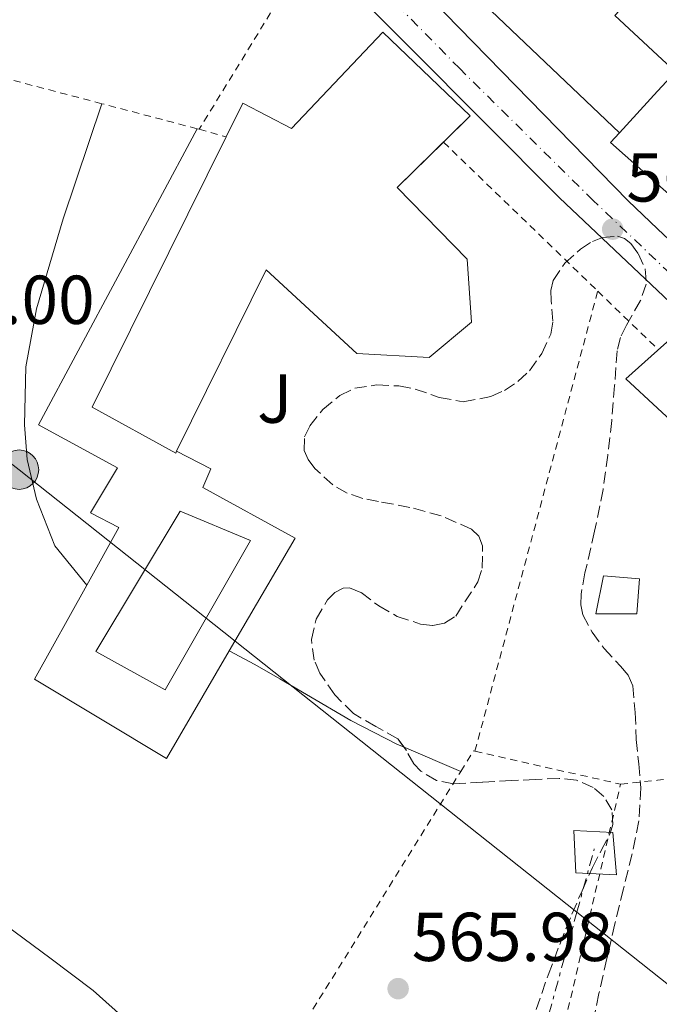
# Model space of a CAD drawing. Units: metres. Extents: x 589968 to 593399, y 4761411 to 4763769.
# Drawn here: x 590088 to 590181, y 4761617 to 4761759 of the extents above; entities that cross this region are included whole.
import ezdxf
from ezdxf.enums import TextEntityAlignment as Align

# ---------------------------------------------------------------- set-up
doc = ezdxf.new("R2010")
doc.units = ezdxf.units.M
doc.header["$MEASUREMENT"] = 0
for name, pattern in [('DGN Style 2', [1.7399219301090239, 1.043953158065414, -0.6959687720436097]), ('DGN Style 3', [2.435890702152634, 1.739921930109024, -0.6959687720436097]), ('DGN Style 4', [2.7856150101045474, 1.391937544087219, -0.6959687720436097, 0.001739921930109024, -0.6959687720436097]), ('DGN Style 7', [3.4798438602180486, 1.565929737098122, -0.6959687720436097, 0.5219765790327072, -0.6959687720436097])]:
    doc.linetypes.add(name, pattern=pattern)
for name, color, linetype, lineweight in [('Carretera', 9, 'Continuous', 0), ('Chamizo-cobertizo', 1, 'Continuous', 0), ('Cota de punto acotado terreno', 7, 'Continuous', 0), ('Curva de nivel intermedia', 30, 'Continuous', 0), ('Edificio', 1, 'Continuous', 13), ('Eje de carretera', 7, 'DGN Style 4', 0), ('Línea  de muro-pared o tapia', 1, 'Continuous', 13), ('Línea de asfalto', 7, 'Continuous', 13), ('Línea de bordillo', 7, 'Continuous', 13), ('Línea de zona ajardinada o verde público', 92, 'Continuous', 0), ('Línea eléctrica', 6, 'DGN Style 7', 0), ('Línea telefónica', 7, 'Continuous', 0), ('Piscina', 1, 'Continuous', 0), ('Poste tendido eléctrico', 7, 'Continuous', 0), ('Punto acotado terreno (símbolo)', 7, 'Continuous', 0), ('Tela metálica o alambrada', 7, 'DGN Style 2', 0), ('Transformador', 7, 'Continuous', 0), ('Valla', 7, 'DGN Style 2', 0), ('Verja', 7, 'DGN Style 2', 0), ('Zona ajardinada', 92, 'Continuous', 0), ('Zona arbolada', 92, 'DGN Style 3', 0)]:
    doc.layers.add(name, color=color, linetype=linetype, lineweight=lineweight)
doc.styles.add('Style-Arial', font='arial.ttf')

# ---------------------------------------------------------------- blocks, each defined once
blk = doc.blocks.new('5PATER')
at = {"layer": 'Punto acotado terreno (símbolo)', "linetype": 'Continuous', "lineweight": 0}
h = blk.add_hatch(color=51, dxfattribs=at)
edge = h.paths.add_edge_path()
edge.add_ellipse((0, 0), major_axis=(-0.1095731443231308, -0.1110710700762829), ratio=0.9994222409660317, start_angle=0, end_angle=360)
blk = doc.blocks.new('5PELE')
at = {"layer": 'Transformador', "linetype": 'Continuous', "lineweight": 0}
h = blk.add_hatch(color=9, dxfattribs=at)
edge = h.paths.add_edge_path()
edge.add_arc((-2.000000476837158e-05, 0), 0.2850000000000001, 0, 360)
at = {"layer": 'Transformador', "color": 252, "linetype": 'Continuous', "lineweight": 0}
blk.add_circle((-2.000000476837158e-05, 0), 0.2850000000000001, dxfattribs=at)

msp = doc.modelspace()

# ---------------------------------------------------------------- linework, layer by layer
at = {"layer": 'Carretera', "color": 9, "linetype": 'Continuous', "lineweight": 0}
msp.add_polyline3d([(590302.0699999994, 4761601.150000001, 566.5800000000017), (590253.2399999973, 4761650.130000001, 567.3800000000047), (590203.7199999992, 4761698.350000001, 567.8300000000017), (590180.6700000021, 4761720.109999999, 568.070000000007), (590166.4600000009, 4761733.520000001, 568.2100000000064), (590122.8900000005, 4761777.34, 568.4700000000012), (590066.4600000011, 4761833.550000002, 568.5599999999977), (590001.1800000004, 4761895.439999999, 568.2899999999936), (589991.670000002, 4761904.999999999, 568.2400000000052), (589991.5500000013, 4761913.859999999, 568.1600000000036), (589991.6000000006, 4761913.819999999, 568.1600000000036), (590040.239999998, 4761868.09, 568.1300000000047), (590095, 4761814.609999998, 568.4400000000023), (590129.4300000007, 4761781.210000001, 568.6600000000036), (590176.3899999995, 4761733.09, 567.9199999999983), (590180.6700000021, 4761729.060000001, 567.8399999999965), (590218.9400000008, 4761693.040000002, 567.0599999999977), (590246.8600000005, 4761665.66, 567.4400000000023), (590293.2699999994, 4761620.269999999, 566.1000000000058)], dxfattribs=at)
at = {"layer": 'Chamizo-cobertizo', "color": 1, "linetype": 'Continuous', "lineweight": 0}
msp.add_polyline3d([(590177.6900000004, 4761673.26, 569.7100000000064), (590171.75, 4761673.26, 569.7100000000064), (590172.8600000005, 4761678.800000001, 569.6300000000047), (590178.0599999996, 4761678.350000001, 569.7100000000064)], close=True, dxfattribs=at)
msp.add_polyline3d([(590171.75, 4761673.26, 569.7100000000064), (590172.8600000005, 4761678.800000001, 569.6300000000047), (590178.0599999996, 4761678.350000001, 569.7100000000064), (590177.6900000004, 4761673.26, 569.7100000000064), (590171.75, 4761673.26, 569.7100000000064)], dxfattribs=at)
at = {"layer": 'Curva de nivel intermedia', "color": 30, "linetype": 'Continuous', "lineweight": 0, "elevation": 565.0000000000001, "flags": 128}
msp.add_lwpolyline([(590086.2400000021, 4761628.119999999), (590092.5600000009, 4761623.439999999), (590098.8799999999, 4761618.710000001), (590103.8700000009, 4761614.220000001)], dxfattribs=at)
at = {"layer": 'Edificio', "color": 1, "linetype": 'Continuous', "lineweight": 13}
for points in [[(590198.7599999999, 4761742.91, 571.6300000000047), (590217.9900000002, 4761713.100000001, 578.3999999999943), (590220.79, 4761706.42, 578.820000000007), (590220.4299999997, 4761702.27, 579.070000000007), (590218.9500000002, 4761700.82, 579.1199999999953), (590215.2300000004, 4761700.850000001, 579.1499999999943), (590193.5599999996, 4761722.180000001, 579.1499999999943), (590199.4800000004, 4761727.890000001, 578.9600000000064), (590196.4900000002, 4761729.220000001, 571.4400000000023), (590199.4800000004, 4761732.529999999, 571.4600000000064), (590195.4800000004, 4761740.050000001, 580.6900000000023), (590186.75, 4761730.16, 581.679999999993), (590180.6699999999, 4761735.52, 581.5800000000017), (590173.8499999996, 4761741.539999999, 581.4700000000012), (590175.1600000003, 4761742.970000001, 581.3999999999943), (590180.6699999999, 4761748.980000001, 581.070000000007), (590183.2599999999, 4761751.810000001, 580.9100000000036), (590180.6699999999, 4761754.210000001, 578.7700000000041), (590174.4900000002, 4761759.930000001, 573.6699999999983), (590180.6699999999, 4761766.619999999, 573.6499999999943), (590183.7699999996, 4761769.980000001, 573.6300000000047), (590191.1799999997, 4761757.199999999, 572.3899999999994), (590190.25, 4761756.01, 572.1100000000006)], [(590153.5, 4761745.41, 572.4499999999971), (590142.9400000004, 4761735.02, 572.3899999999994), (590153.0800000001, 4761724.640000001, 571.6199999999953), (590153.6900000004, 4761715.550000001, 571.4700000000012), (590147.5899999999, 4761710.430000001, 571.4700000000012), (590137.0999999996, 4761711.01, 571.4700000000012), (590123.9299999997, 4761723.100000001, 572.820000000007), (590110.9600000001, 4761696.84, 575.1000000000058), (590110.8300000001, 4761696.560000001, 575.1199999999953), (590098.7100000001, 4761703.199999999, 580.8300000000017), (590118.1500000004, 4761742.359999999, 580.8099999999977), (590120.5700000003, 4761747.25, 580.8000000000029), (590127.6100000005, 4761743.600000001, 580.8300000000017), (590140.8700000001, 4761757.52, 580.7100000000064)], [(590196.3499999996, 4761702.930000001, 575.9199999999983), (590189.2400000002, 4761695.17, 576.5), (590180.6699999999, 4761703.060000001, 577.1100000000006), (590176.0599999996, 4761707.310000001, 577.4400000000023), (590180.6699999999, 4761711.430000001, 577.3500000000058), (590184.6799999997, 4761715.02, 577.2700000000041)]]:
    msp.add_polyline3d(points, close=True, dxfattribs=at)
at = {"layer": 'Edificio', "color": 51, "linetype": 'Continuous', "lineweight": 13}
for points in [[(590175.1600000003, 4761742.970000001, 581.3999999999943), (590180.6699999999, 4761748.980000001, 581.070000000007), (590183.2599999999, 4761751.810000001, 580.9100000000036), (590180.6699999999, 4761754.210000001, 578.7700000000041), (590174.4900000002, 4761759.930000001, 573.6699999999983), (590180.6699999999, 4761766.619999999, 573.6499999999943), (590183.7699999996, 4761769.980000001, 573.6300000000047), (590191.1799999997, 4761757.199999999, 572.3899999999994), (590190.25, 4761756.01, 572.1100000000006), (590198.7599999999, 4761742.91, 571.6300000000047), (590217.9900000002, 4761713.100000001, 578.3999999999943), (590220.79, 4761706.42, 578.820000000007), (590220.4299999997, 4761702.27, 579.070000000007), (590218.9500000002, 4761700.82, 579.1199999999953), (590215.2300000004, 4761700.850000001, 579.1499999999943), (590193.5599999996, 4761722.180000001, 579.1499999999943), (590199.4800000004, 4761727.890000001, 578.9600000000064), (590196.4900000002, 4761729.220000001, 571.4400000000023), (590199.4800000004, 4761732.529999999, 571.4600000000064), (590195.4800000004, 4761740.050000001, 580.6900000000023), (590186.75, 4761730.16, 581.679999999993), (590180.6699999999, 4761735.52, 581.5800000000017), (590173.8499999996, 4761741.539999999, 581.4700000000012), (590175.1600000003, 4761742.970000001, 581.3999999999943)], [(590118.1500000004, 4761742.359999999, 580.8099999999977), (590120.5700000003, 4761747.25, 580.8000000000029), (590127.6100000005, 4761743.600000001, 580.8300000000017), (590140.8700000001, 4761757.52, 580.7100000000064), (590153.5, 4761745.41, 572.4499999999971), (590149.6451000003, 4761741.6171, 572.4281000000046)], [(590110.9600000001, 4761696.84, 575.1000000000058), (590110.8300000001, 4761696.560000001, 575.1199999999953), (590098.7100000001, 4761703.199999999, 580.8300000000017), (590118.1500000004, 4761742.359999999, 580.8099999999977)], [(590149.6451000003, 4761741.6171, 572.4281000000046), (590142.9400000004, 4761735.02, 572.3899999999994), (590153.0800000001, 4761724.640000001, 571.6199999999953), (590153.6900000004, 4761715.550000001, 571.4700000000012), (590147.5899999999, 4761710.430000001, 571.4700000000012), (590137.0999999996, 4761711.01, 571.4700000000012), (590123.9299999997, 4761723.100000001, 572.820000000007), (590110.9600000001, 4761696.84, 575.1000000000058)], [(590196.3076999999, 4761702.973900001, 575.9248999999982), (590196.3499999996, 4761702.930000001, 575.9199999999983), (590189.2400000002, 4761695.17, 576.5), (590180.6699999999, 4761703.060000001, 577.1100000000006), (590176.0599999996, 4761707.310000001, 577.4400000000023), (590180.6699999999, 4761711.430000001, 577.3500000000058), (590184.6799999997, 4761715.02, 577.2700000000041), (590196.3076999999, 4761702.973900001, 575.9248999999982)]]:
    msp.add_polyline3d(points, dxfattribs=at)
at = {"layer": 'Eje de carretera', "color": 7, "linetype": 'DGN Style 4', "lineweight": 0}
msp.add_polyline3d([(590483.1599999988, 4761433.880000002, 566.2200000000012), (590472.3400000005, 4761446.360000002, 566.229999999996), (590411.4699999975, 4761506.230000001, 566.050000000003), (590319.5599999991, 4761591.310000001, 566.1300000000047), (590236.890000001, 4761670.930000001, 567.529999999999), (590171.36, 4761733.140000002, 568.0399999999936), (590151.9899999977, 4761752.260000001, 568.2400000000054), (590081.9299999981, 4761823.580000001, 568.4299999999931), (590031.8799999979, 4761872.140000001, 568.2400000000054), (590003.329999998, 4761899.26, 568.1999999999971), (589991.6099999989, 4761909.310000001, 568.1999999999971)], dxfattribs=at)
at = {"layer": 'Línea  de muro-pared o tapia', "color": 1, "linetype": 'Continuous', "lineweight": 13, "extrusion": (-0.006120146492099288, 0.005823506738384338, 0.9999643146513697), "elevation": 24687.87350318261, "flags": 128}
msp.add_lwpolyline([(590167.5940440746, 4761679.942662149), (590140.1525995154, 4761706.053104896)], dxfattribs=at)
at = {"layer": 'Línea de asfalto', "color": 7, "linetype": 'Continuous', "lineweight": 13}
for points in [[(590483.4600000005, 4761444.760000001, 566.1699999999983), (590444.2300000008, 4761482.11, 565.679999999993), (590391.0799999982, 4761531.119999999, 565.8899999999994), (590345.6700000005, 4761570.4, 565.7100000000064), (590293.269999999, 4761620.27, 566.1000000000057), (590246.86, 4761665.660000001, 567.4400000000023), (590218.9400000002, 4761693.040000002, 567.0599999999977), (590180.6700000018, 4761729.060000002, 567.8399999999966), (590176.3899999991, 4761733.09, 567.9199999999983), (590129.4300000002, 4761781.210000001, 568.6600000000036), (590094.9999999994, 4761814.609999999, 568.4400000000023), (590040.2399999975, 4761868.090000001, 568.1300000000047), (589991.6, 4761913.82, 568.1600000000036), (589991.5500000007, 4761913.86, 568.1600000000036)], [(589991.6700000016, 4761905, 568.2400000000054), (590001.1799999999, 4761895.440000001, 568.2899999999937), (590066.4600000007, 4761833.550000003, 568.5599999999978), (590122.89, 4761777.34, 568.4700000000013), (590166.4600000004, 4761733.520000001, 568.2100000000064), (590180.6700000018, 4761720.11, 568.070000000007), (590203.7199999987, 4761698.350000001, 567.8300000000017), (590253.2399999968, 4761650.130000001, 567.3800000000048), (590302.0699999989, 4761601.150000001, 566.5800000000019), (590376.8700000015, 4761532.300000002, 566.3099999999977), (590449.6700000013, 4761461.990000002, 566.4499999999971), (590463.0100000009, 4761448.930000002, 566.2700000000041), (590465.8000000003, 4761445.310000001, 566.2700000000041), (590468.0100000009, 4761440.529999999, 566.179999999993), (590469.5699999989, 4761436.270000001, 566.1999999999971), (590469.6999999986, 4761430.720000002, 566.0200000000042), (590469.3299999975, 4761426.45, 565.8300000000017), (590468.4200000024, 4761422.070000002, 565.6499999999943), (590467.6900000013, 4761418.45, 565.6499999999943), (590467.1799999995, 4761416.82, 565.6699999999984)]]:
    msp.add_polyline3d(points, dxfattribs=at)
at = {"layer": 'Línea de bordillo', "color": 7, "linetype": 'Continuous', "lineweight": 13}
for points in [[(590113.9400000004, 4761743.550000001, 568.2200000000013), (590090.9200000003, 4761700.670000001, 567.029999999999), (590102.3900000012, 4761694.45, 567.0899999999965), (590098.4899999986, 4761687.900000001, 567.0899999999965), (590102.5900000001, 4761685.790000001, 567.1699999999984), (590097.940000001, 4761677.430000001, 567.1399999999995)], [(590118.6000000007, 4761667.920000001, 567.0399999999936), (590128.1200000005, 4761684.26, 566.9900000000052), (590114.7499999995, 4761691.600000001, 567.0099999999948), (590115.8999999984, 4761694.290000002, 567.0700000000071), (590110.9600000009, 4761696.84, 567.029999999999)], [(590097.940000001, 4761677.430000001, 567.1399999999995), (590090.3799999993, 4761663.820000002, 567.0899999999965), (590109.4999999991, 4761652.300000002, 567.0700000000071), (590118.6000000007, 4761667.920000001, 567.0399999999936)]]:
    msp.add_polyline3d(points, dxfattribs=at)
at = {"layer": 'Línea de zona ajardinada o verde público', "color": 92, "linetype": 'Continuous', "lineweight": 0, "extrusion": (-0.06999423934653272, 0.02986812860948709, 0.9971001460995116), "elevation": 101480.5309442734, "flags": 128}
msp.add_lwpolyline([(-4611197.829613106, -1322176.637802863), (-4611197.829613105, -1322185.594370317)], dxfattribs=at)
at = {"layer": 'Línea de zona ajardinada o verde público', "color": 92, "linetype": 'Continuous', "lineweight": 0}
for points in [[(590097.9400000004, 4761677.430000001, 567.1399999999994), (590093.3099999996, 4761683.119999999, 567.1499999999943), (590090.6500000004, 4761689.9, 567.1699999999983), (590089.3099999996, 4761695.65, 567.1699999999983), (590088.8899999997, 4761700.66, 567.1699999999983), (590089.0800000001, 4761709.060000001, 567.2700000000041), (590090.6699999999, 4761717.470000001, 567.2700000000041), (590094.5099999999, 4761730.51, 567.3500000000058), (590100.1299999999, 4761747.180000001, 567.3300000000017)], [(590143.926, 4761653.9451, 567.1584000000003), (590142.8600000005, 4761654.4, 567.070000000007), (590136.1900000004, 4761657.82, 567.0599999999977), (590129.79, 4761661.58, 567.0599999999977), (590125.9100000003, 4761663.869999999, 567.0599999999977), (590122.2800000003, 4761665.92, 567.0599999999977), (590118.5999999996, 4761667.92, 567.0399999999936)]]:
    msp.add_polyline3d(points, dxfattribs=at)
at = {"layer": 'Línea eléctrica', "color": 6, "linetype": 'DGN Style 7', "lineweight": 0}
msp.add_polyline3d([(590087.3600000001, 4761420.230000001, 560.9900000000052), (590109.9299999988, 4761470.5, 563.1300000000047), (590137.6400000005, 4761535.15, 564.7400000000052), (590161.2399999973, 4761601.84, 565.7299999999959), (590168.9822506693, 4761630.067112939, 566.2059000000008), (590171.4899999979, 4761639.210000002, 566.3600000000006)], dxfattribs=at)
at = {"layer": 'Línea telefónica', "color": 7, "linetype": 'Continuous', "lineweight": 0}
msp.add_polyline3d([(590233.0699999994, 4761579.269999999, 565.5500000000029), (590168.9822506693, 4761630.067112939, 566.2750999999989), (590088.1200000001, 4761694.159999999, 567.1900000000023), (590010.3099999989, 4761754.439999999, 566.5200000000041), (589993.3299999982, 4761778.720000001, 566.4400000000023)], dxfattribs=at)
at = {"layer": 'Piscina', "color": 1, "linetype": 'Continuous', "lineweight": 0}
msp.add_polyline3d([(590121.6600000003, 4761683.92, 567.4600000000064), (590109.3200000003, 4761662.27, 567.1900000000023), (590099.2699999996, 4761667.810000001, 567.1199999999953), (590111.4800000004, 4761688.130000001, 567.1900000000023)], close=True, dxfattribs=at)
at = {"layer": 'Piscina', "color": 4, "linetype": 'Continuous', "lineweight": 0}
msp.add_polyline3d([(590121.6600000003, 4761683.92, 567.4600000000064), (590109.3200000003, 4761662.27, 567.1900000000023), (590099.2699999996, 4761667.810000001, 567.1199999999953), (590111.4800000004, 4761688.130000001, 567.1900000000023), (590121.6600000003, 4761683.92, 567.4600000000064)], dxfattribs=at)
at = {"layer": 'Tela metálica o alambrada', "color": 7, "linetype": 'DGN Style 2', "lineweight": 0, "extrusion": (-0.005271534666164784, -0.01974677179006056, 0.9997911161468354), "elevation": -96570.49964394652, "flags": 128}
msp.add_lwpolyline([(-657959.8541312559, 4751777.372134491), (-657959.8541312558, 4751846.360262453)], dxfattribs=at)
at = {"layer": 'Tela metálica o alambrada', "color": 7, "linetype": 'DGN Style 2', "lineweight": 0, "extrusion": (-0.004384647129826456, -0.02411555965310537, 0.9996995621946448), "elevation": -116849.8047204707, "flags": 128}
msp.add_lwpolyline([(-271156.9772373427, 4788988.912116348), (-271155.6901566039, 4788992.175967322), (-271155.4665498065, 4788992.175967321)], dxfattribs=at)
at = {"layer": 'Tela metálica o alambrada', "color": 7, "linetype": 'DGN Style 2', "lineweight": 0, "extrusion": (0.026125754297991, -0.005915732144132491, 0.9996411601547628), "elevation": -12182.72586322305, "flags": 128}
msp.add_lwpolyline([(4774416.962068499, 475835.5586570167), (4774416.962068499, 475813.9064769874)], dxfattribs=at)
at = {"layer": 'Tela metálica o alambrada', "color": 7, "linetype": 'DGN Style 2', "lineweight": 0, "extrusion": (0.04480581623968465, -0.6486638127113059, 0.7597550242742246), "elevation": -3061834.809532089, "flags": 128}
msp.add_lwpolyline([(916896.7685493274, 3578557.326128137), (916902.1451104025, 3578557.588597651), (916916.0535086786, 3578558.264287401), (916937.0980272766, 3578558.541121282)], dxfattribs=at)
at = {"layer": 'Tela metálica o alambrada', "color": 7, "linetype": 'DGN Style 2', "lineweight": 0, "extrusion": (0.5582160538393576, -0.153624088014736, 0.8153492974288113), "elevation": -401595.9969939678, "flags": 128}
msp.add_lwpolyline([(4747503.954246736, 566536.9793551777), (4747526.307720985, 566536.5993696136), (4747563.537343277, 566538.3783929367)], dxfattribs=at)
at = {"layer": 'Tela metálica o alambrada', "color": 7, "linetype": 'DGN Style 2', "lineweight": 0}
msp.add_polyline3d([(590148.1699999999, 4761535.75, 565.0099999999948), (590135.3200000003, 4761539.67, 564.3500000000058), (590125.6600000003, 4761543.189999999, 564.2400000000052), (590117.29, 4761546.83, 564.3399999999965), (590111.9900000002, 4761549.789999999, 564.6100000000006), (590107.9600000001, 4761552.27, 564.7200000000012), (590106.2800000003, 4761556.08, 565.1900000000023), (590105.9900000002, 4761561.230000001, 565.25), (590106.1799999997, 4761567.230000001, 565.3000000000029), (590106.8399999999, 4761572.99, 565.4900000000052), (590107.7400000002, 4761578.15, 565.279999999999), (590108.4199999999, 4761580.430000001, 565.570000000007), (590117.8600000005, 4761595.33, 566.2899999999936), (590152.1399999997, 4761650.439999999, 567.8399999999965)], dxfattribs=at)
at = {"layer": 'Transformador', "color": 7, "linetype": 'Continuous', "lineweight": 0}
msp.add_polyline3d([(590174.1699999999, 4761641.619999999, 566.3500000000058), (590174.7000000002, 4761635.470000001, 566.2400000000052), (590168.8200000003, 4761635.74, 566.3399999999965), (590168.5499999998, 4761641.890000001, 566.4499999999971)], close=True, dxfattribs=at)
at = {"layer": 'Valla', "color": 7, "linetype": 'DGN Style 2', "lineweight": 0, "extrusion": (-0.03180564195245151, -0.07399246710978578, 0.9967514815394054), "elevation": -370535.7303730518, "flags": 128}
msp.add_lwpolyline([(-1338331.08844364, 4592823.517463624), (-1338352.476113672, 4592820.289202392), (-1338356.509768913, 4592837.299655808)], dxfattribs=at)
at = {"layer": 'Valla', "color": 7, "linetype": 'DGN Style 2', "lineweight": 0, "extrusion": (-0.01151355679188643, 0.003026373001036967, 0.999929137027449), "elevation": 8184.681489949794, "flags": 128}
msp.add_lwpolyline([(590081.3672695091, 4761740.586383633), (590067.5562275742, 4761744.216400255)], dxfattribs=at)
at = {"layer": 'Valla', "color": 7, "linetype": 'DGN Style 2', "lineweight": 0, "extrusion": (-0.03202650955032875, 0.008834899183392201, 0.9994479712533526), "elevation": 23738.14079245153, "flags": 128}
msp.add_lwpolyline([(-4747214.040893457, -697016.0342755516), (-4747214.040893457, -697016.3352738906)], dxfattribs=at)
at = {"layer": 'Valla', "color": 7, "linetype": 'DGN Style 2', "lineweight": 0, "extrusion": (0.007149634184600858, -0.006908018262577482, 0.9999505797861764), "elevation": -28105.4130187555, "flags": 128}
msp.add_lwpolyline([(590130.4241421552, 4761661.143589382), (590130.4892469264, 4761661.080687881)], dxfattribs=at)
at = {"layer": 'Valla', "color": 7, "linetype": 'DGN Style 2', "lineweight": 0, "extrusion": (0.007151446469196473, -0.006909022386470795, 0.9999505598893685), "elevation": -28109.12488950651, "flags": 128}
msp.add_lwpolyline([(590130.4805664422, 4761661.05985315), (590152.8371053218, 4761639.462237666)], dxfattribs=at)
at = {"layer": 'Valla', "color": 7, "linetype": 'DGN Style 2', "lineweight": 0, "extrusion": (-0.2082229428696079, -0.2290452344559218, 0.9508845811326166), "elevation": -1212995.433074248, "flags": 128}
msp.add_lwpolyline([(-2766387.620093148, 3728005.16055449), (-2766375.567814697, 3728004.772889544), (-2766375.419154008, 3728004.772889544)], dxfattribs=at)
at = {"layer": 'Valla', "color": 7, "linetype": 'DGN Style 2', "lineweight": 0}
msp.add_polyline3d([(590095.6299999999, 4761797.66, 569.6699999999983), (590096.5599999996, 4761801.17, 569.5099999999948), (590130.04, 4761769.220000001, 568.5500000000029), (590114.2300000004, 4761743.470000001, 568.2299999999959)], dxfattribs=at)
at = {"layer": 'Verja', "color": 7, "linetype": 'DGN Style 2', "lineweight": 0, "extrusion": (0.09168558674566567, -0.0259619901607311, 0.9954495106483289), "elevation": -68953.72341611315, "flags": 128}
msp.add_lwpolyline([(4742382.230450996, 726286.5589773488), (4742382.230450995, 726282.4662276616)], dxfattribs=at)
at = {"layer": 'Zona arbolada', "color": 92, "linetype": 'DGN Style 3', "lineweight": 0}
for points in [[(590163.0899999999, 4761615.949999999, 570.7700000000041), (590164.8099999996, 4761620.930000001, 570.820000000007), (590166.4900000002, 4761625.380000001, 570.9100000000036), (590168.2599999999, 4761629.789999999, 571.0099999999948), (590169.7300000004, 4761633.16, 571.0200000000041), (590171.2400000002, 4761636.51, 571.0599999999977), (590172.5199999996, 4761638.99, 571.1600000000036), (590173.7999999998, 4761641.439999999, 571.2700000000041), (590174.2000000002, 4761642.75, 571.3099999999977), (590174.0499999998, 4761644.859999999, 571.3800000000047), (590172.8700000001, 4761646.83, 571.4400000000023), (590171.3499999996, 4761648.109999999, 571.4400000000023), (590168.9400000004, 4761649.189999999, 571.3399999999965), (590166.3899999997, 4761649.439999999, 571.3600000000006), (590162.9500000002, 4761649.289999999, 571.6199999999953), (590159.5099999999, 4761649.119999999, 571.8899999999994), (590155.3099999996, 4761648.880000001, 572.1699999999983), (590151.1100000005, 4761648.66, 572.4499999999971), (590148.6399999997, 4761649.15, 572.6999999999971), (590146.3499999996, 4761650.480000001, 572.9499999999971), (590145.3300000001, 4761651.539999999, 572.9600000000064), (590144.2699999996, 4761653.480000001, 572.8399999999965), (590143.0199999996, 4761655.17, 572.820000000007), (590139.8399999999, 4761656.949999999, 573.1000000000058), (590136.5999999996, 4761658.82, 573.3800000000047), (590133.8799999999, 4761661.539999999, 573.6100000000006), (590131.7199999997, 4761664.699999999, 573.8399999999965), (590130.9199999999, 4761666.550000001, 573.9600000000064), (590130.5, 4761669.560000001, 574.1499999999943), (590131.1900000004, 4761672.51, 574.3699999999953), (590132.8399999999, 4761675.300000001, 574.7200000000012), (590133.9000000004, 4761676.380000001, 574.929999999993), (590135.0999999996, 4761676.99, 575.1199999999953), (590136.04, 4761677.039999999, 575.25), (590137.7100000001, 4761676.350000001, 575.4700000000012), (590140.2699999996, 4761674.439999999, 575.779999999999), (590142.9100000003, 4761672.9, 576.0800000000017), (590146.3200000003, 4761671.800000001, 576.3800000000047), (590148.0800000001, 4761671.57, 576.5), (590149.7699999996, 4761671.9, 576.5899999999965), (590151.4100000003, 4761672.960000001, 576.679999999993), (590154.6299999999, 4761677.9, 576.75), (590155.2599999999, 4761679.880000001, 576.7299999999959), (590155.3099999996, 4761683.109999999, 576.679999999993), (590154.7599999999, 4761684.51, 576.6600000000036), (590153.7199999997, 4761685.550000001, 576.6300000000047), (590149.3200000003, 4761687.470000001, 576.4900000000052), (590144.7800000003, 4761688.699999999, 576.3899999999994), (590140.2199999997, 4761689.539999999, 576.429999999993), (590137.9299999997, 4761689.980000001, 576.5), (590135.6600000003, 4761690.77, 576.5599999999977), (590133.5999999996, 4761691.960000001, 576.6399999999994), (590130.9900000002, 4761694.34, 576.779999999999), (590130.0499999998, 4761695.65, 576.8399999999965), (590129.4699999997, 4761696.930000001, 576.8800000000047), (590129.5199999996, 4761698.9, 576.8699999999953), (590130.25, 4761700.49, 576.8099999999977), (590132.1500000004, 4761702.859999999, 576.6999999999971), (590134.6299999999, 4761704.91, 576.6600000000036), (590136.7699999996, 4761705.960000001, 576.679999999993), (590140, 4761706.430000001, 576.7299999999959), (590143.1900000004, 4761706.289999999, 576.7700000000041), (590145.5300000003, 4761705.84, 576.7899999999936), (590149.0300000003, 4761704.619999999, 576.8099999999977), (590152.5199999996, 4761703.980000001, 576.820000000007), (590156.5300000003, 4761704.74, 576.7100000000064), (590158.4900000002, 4761705.65, 576.6199999999953), (590160.4299999997, 4761706.939999999, 576.5599999999977), (590162.0999999996, 4761708.49, 576.5500000000029), (590163.9000000004, 4761711.01, 576.5800000000017), (590165.1900000004, 4761713.810000001, 576.5800000000017), (590165.5099999999, 4761715.689999999, 576.4900000000052), (590165.2300000004, 4761718.66, 576.2700000000041), (590165.2100000001, 4761720.119999999, 576.179999999993), (590165.5599999996, 4761721.539999999, 576.1499999999943), (590167.2300000004, 4761724.060000001, 576.1600000000036), (590169.5099999999, 4761726.109999999, 576.179999999993), (590171.2199999997, 4761727.199999999, 576.1999999999971), (590172.6699999999, 4761727.800000001, 576.2100000000064), (590174.8700000001, 4761728, 576.2299999999959), (590175.8799999999, 4761727.65, 576.2400000000052), (590176.7800000003, 4761726.930000001, 576.2400000000052), (590177.8799999999, 4761725.480000001, 576.25), (590178.9000000004, 4761723.25, 576.25), (590179.0300000003, 4761721.039999999, 576.2599999999948), (590178.2100000001, 4761718.66, 576.2700000000041), (590176.1600000003, 4761715.109999999, 576.2899999999936), (590175.2800000003, 4761713.289999999, 576.3000000000029), (590174.8099999996, 4761711.390000001, 576.3099999999977), (590174.4500000002, 4761706.34, 576.0899999999965), (590174.04, 4761701.26, 575.7899999999936), (590173.4600000001, 4761696.279999999, 575.7899999999936), (590172.79, 4761691.300000001, 575.75), (590171.5499999998, 4761685.230000001, 575.3500000000058), (590170.1500000004, 4761679.199999999, 574.9100000000036), (590169.5899999999, 4761676.130000001, 574.7700000000041), (590169.5300000003, 4761674.59, 574.7100000000064), (590169.8200000003, 4761673.119999999, 574.6300000000047), (590171.1900000004, 4761670.600000001, 574.1100000000006), (590172.9199999999, 4761668.26, 573.570000000007), (590175.3099999996, 4761665.710000001, 573.5), (590176.4100000003, 4761664.390000001, 573.5), (590177.0700000003, 4761662.859999999, 573.429999999993), (590177.4400000004, 4761658.970000001, 573.029999999999), (590177.5899999999, 4761655.07, 572.6600000000036), (590177.9500000002, 4761651.560000001, 572.429999999993), (590178.25, 4761648.050000001, 572.2100000000064), (590177.9699999997, 4761643.27, 571.7200000000012), (590177, 4761638.529999999, 571.3500000000058), (590175.7400000002, 4761633.449999999, 571.3099999999977), (590174.4900000002, 4761628.380000001, 571.3500000000058), (590173.3300000001, 4761623.33, 571.3999999999943), (590172.1799999997, 4761618.26, 571.429999999993), (590171.0800000001, 4761612.890000001, 571.2700000000041)], [(590154.7599999999, 4761684.51, 576.6600000000036), (590153.7199999997, 4761685.550000001, 576.6300000000047), (590149.3200000003, 4761687.470000001, 576.4900000000052), (590144.7800000003, 4761688.699999999, 576.3899999999994), (590140.2199999997, 4761689.539999999, 576.429999999993), (590137.9299999997, 4761689.980000001, 576.5), (590135.6600000003, 4761690.77, 576.5599999999977), (590133.5999999996, 4761691.960000001, 576.6399999999994), (590130.9900000002, 4761694.34, 576.779999999999), (590130.0499999998, 4761695.65, 576.8399999999965), (590129.4699999997, 4761696.930000001, 576.8800000000047), (590129.5199999996, 4761698.9, 576.8699999999953), (590130.25, 4761700.49, 576.8099999999977), (590132.1500000004, 4761702.859999999, 576.6999999999971), (590134.6299999999, 4761704.91, 576.6600000000036), (590136.7699999996, 4761705.960000001, 576.679999999993), (590140, 4761706.430000001, 576.7299999999959), (590143.1900000004, 4761706.289999999, 576.7700000000041), (590145.5300000003, 4761705.84, 576.7899999999936), (590149.0300000003, 4761704.619999999, 576.8099999999977), (590152.5199999996, 4761703.980000001, 576.820000000007), (590156.5300000003, 4761704.74, 576.7100000000064), (590158.4900000002, 4761705.65, 576.6199999999953), (590160.4299999997, 4761706.939999999, 576.5599999999977), (590162.0999999996, 4761708.49, 576.5500000000029), (590163.9000000004, 4761711.01, 576.5800000000017), (590165.1900000004, 4761713.810000001, 576.5800000000017), (590165.5099999999, 4761715.689999999, 576.4900000000052), (590165.2300000004, 4761718.66, 576.2700000000041), (590165.2100000001, 4761720.119999999, 576.179999999993), (590165.5599999996, 4761721.539999999, 576.1499999999943), (590167.2300000004, 4761724.060000001, 576.1600000000036), (590169.5099999999, 4761726.109999999, 576.179999999993), (590171.2199999997, 4761727.199999999, 576.1999999999971), (590172.6699999999, 4761727.800000001, 576.2100000000064), (590174.8700000001, 4761728, 576.2299999999959), (590175.8799999999, 4761727.65, 576.2400000000052), (590176.7800000003, 4761726.930000001, 576.2400000000052), (590177.8799999999, 4761725.480000001, 576.25), (590178.9000000004, 4761723.25, 576.25), (590179.0300000003, 4761721.039999999, 576.2599999999948), (590178.2100000001, 4761718.66, 576.2700000000041), (590176.1600000003, 4761715.109999999, 576.2899999999936), (590175.2800000003, 4761713.289999999, 576.3000000000029), (590174.8099999996, 4761711.390000001, 576.3099999999977), (590174.4500000002, 4761706.34, 576.0899999999965), (590174.04, 4761701.26, 575.7899999999936), (590173.4600000001, 4761696.279999999, 575.7899999999936), (590172.79, 4761691.300000001, 575.75), (590171.5499999998, 4761685.230000001, 575.3500000000058), (590170.1500000004, 4761679.199999999, 574.9100000000036), (590169.5899999999, 4761676.130000001, 574.7700000000041), (590169.5300000003, 4761674.59, 574.7100000000064), (590169.8200000003, 4761673.119999999, 574.6300000000047), (590171.1900000004, 4761670.600000001, 574.1100000000006), (590172.9199999999, 4761668.26, 573.570000000007), (590175.3099999996, 4761665.710000001, 573.5), (590176.4100000003, 4761664.390000001, 573.5), (590177.0700000003, 4761662.859999999, 573.429999999993), (590177.4400000004, 4761658.970000001, 573.029999999999), (590177.5899999999, 4761655.07, 572.6600000000036), (590177.9500000002, 4761651.560000001, 572.429999999993), (590178.25, 4761648.050000001, 572.2100000000064), (590177.9699999997, 4761643.27, 571.7200000000012), (590177, 4761638.529999999, 571.3500000000058), (590175.7400000002, 4761633.449999999, 571.3099999999977), (590174.4900000002, 4761628.380000001, 571.3500000000058), (590173.3300000001, 4761623.33, 571.3999999999943), (590172.1799999997, 4761618.26, 571.429999999993), (590171.0800000001, 4761612.890000001, 571.2700000000041)], [(590143.926, 4761653.9451, 572.8344999999972), (590143.0199999996, 4761655.17, 572.820000000007), (590139.8399999999, 4761656.949999999, 573.1000000000058), (590136.5999999996, 4761658.82, 573.3800000000047), (590133.8799999999, 4761661.539999999, 573.6100000000006), (590131.7199999997, 4761664.699999999, 573.8399999999965), (590130.9199999999, 4761666.550000001, 573.9600000000064), (590130.5, 4761669.560000001, 574.1499999999943), (590131.1900000004, 4761672.51, 574.3699999999953), (590132.8399999999, 4761675.300000001, 574.7200000000012), (590133.9000000004, 4761676.380000001, 574.929999999993), (590135.0999999996, 4761676.99, 575.1199999999953), (590136.04, 4761677.039999999, 575.25), (590137.7100000001, 4761676.350000001, 575.4700000000012), (590140.2699999996, 4761674.439999999, 575.779999999999), (590142.9100000003, 4761672.9, 576.0800000000017), (590146.3200000003, 4761671.800000001, 576.3800000000047), (590148.0800000001, 4761671.57, 576.5), (590149.7699999996, 4761671.9, 576.5899999999965), (590151.4100000003, 4761672.960000001, 576.679999999993), (590154.6299999999, 4761677.9, 576.75), (590155.2599999999, 4761679.880000001, 576.7299999999959), (590155.3099999996, 4761683.109999999, 576.679999999993), (590154.7599999999, 4761684.51, 576.6600000000036)], [(590163.0899999999, 4761615.949999999, 570.7700000000041), (590164.8099999996, 4761620.930000001, 570.820000000007), (590166.4900000002, 4761625.380000001, 570.9100000000036), (590168.2599999999, 4761629.789999999, 571.0099999999948), (590169.7300000004, 4761633.16, 571.0200000000041), (590171.2400000002, 4761636.51, 571.0599999999977), (590172.5199999996, 4761638.99, 571.1600000000036), (590173.7999999998, 4761641.439999999, 571.2700000000041), (590174.2000000002, 4761642.75, 571.3099999999977), (590174.0499999998, 4761644.859999999, 571.3800000000047), (590172.8700000001, 4761646.83, 571.4400000000023), (590171.3499999996, 4761648.109999999, 571.4400000000023), (590168.9400000004, 4761649.189999999, 571.3399999999965), (590166.3899999997, 4761649.439999999, 571.3600000000006), (590162.9500000002, 4761649.289999999, 571.6199999999953), (590159.5099999999, 4761649.119999999, 571.8899999999994), (590155.3099999996, 4761648.880000001, 572.1699999999983), (590151.1100000005, 4761648.66, 572.4499999999971), (590148.6399999997, 4761649.15, 572.6999999999971), (590146.3499999996, 4761650.480000001, 572.9499999999971), (590145.3300000001, 4761651.539999999, 572.9600000000064), (590144.2699999996, 4761653.480000001, 572.8399999999965), (590143.926, 4761653.9451, 572.8344999999972)]]:
    msp.add_polyline3d(points, dxfattribs=at)

# ---------------------------------------------------------------- block references
at = {"layer": 'Poste tendido eléctrico', "color": 7, "linetype": 'Continuous', "lineweight": 0, "xscale": 10, "yscale": 10, "zscale": 10}
msp.add_blockref('5PELE', (590088.1200000001, 4761694.159999999, 567.1900000000023), dxfattribs=at)
at = {"layer": 'Punto acotado terreno (símbolo)', "color": 7, "linetype": 'Continuous', "lineweight": 0, "xscale": 10, "yscale": 10, "zscale": 10}
for p in [(590174.1700000018, 4761729.000000002, 567.2599999999958), (590143.0699999993, 4761618.980000001, 565.9799999999964)]:
    msp.add_blockref('5PATER', p, dxfattribs=at)

# ---------------------------------------------------------------- texts
at = {"layer": 'Cota de punto acotado terreno', "color": 7, "linetype": 'Continuous', "lineweight": 0, "style": 'Style-Arial'}
for s, p in [('567.26', (590176.159999999, 4761733, 567.2599999999948)), ('567.00', (590069.9200000013, 4761715.270000001, 567)), ('565.98', (590145.0499999998, 4761622.98, 565.9799999999959))]:
    msp.add_text(s, height=7.000000000000002, dxfattribs=at).set_placement(p)
at = {"layer": 'Zona ajardinada', "color": 92, "linetype": 'Continuous', "lineweight": 0, "style": 'Style-Arial'}
msp.add_text('J', height=7.000000000000002, dxfattribs=at).set_placement((590125.1869051345, 4761704.450009999, 567.8699999999953), align=Align.MIDDLE_CENTER)

doc.saveas('drawing.dxf')
